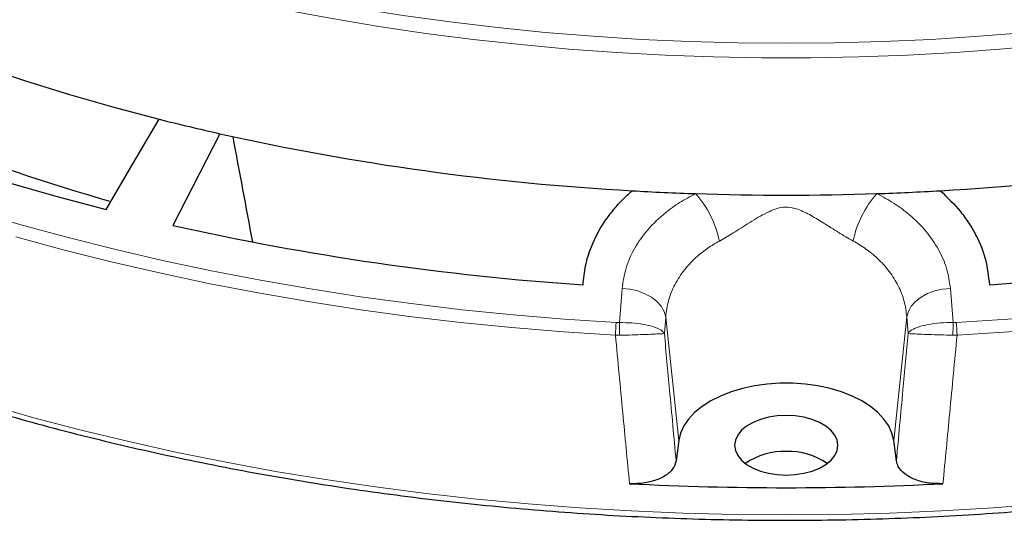
# Model space of a CAD drawing. Units: millimetres. Extents: x 0 to 420, y 0 to 297.
# Drawn here: x 270 to 316, y 136 to 159 of the extents above; entities that cross this region are included whole.
import ezdxf

# ---------------------------------------------------------------- set-up
doc = ezdxf.new("R2010")
doc.units = ezdxf.units.MM

msp = doc.modelspace()

# ---------------------------------------------------------------- linework, layer by layer
at = {"color": 7, "linetype": 'Continuous', "lineweight": 25}
for p, q in [((279.2194, 154.1477), (277.0336, 149.8899)), ((300.5335, 139.9041), (300.4086, 138.9582)), ((310.6369, 138.9587), (310.5117, 139.9046))]:
    msp.add_line(p, q, dxfattribs=at)
at = {"color": 8, "linetype": 'Continuous', "lineweight": 18}
for p, q in [((297.7743, 145.3817), (297.8993, 146.9606)), ((313.1459, 146.9614), (313.2713, 145.3825)), ((299.9238, 145.6381), (299.8628, 144.8698)), ((300.5335, 139.9041), (299.9238, 145.6381)), ((310.5117, 139.9046), (311.1214, 145.6387)), ((311.1826, 144.8704), (311.1214, 145.6387)), ((297.6305, 145.3847), (297.7743, 145.3817)), ((313.2713, 145.3825), (313.4151, 145.3855)), ((297.5913, 144.7897), (297.7826, 144.7889)), ((313.4543, 144.7905), (313.263, 144.7897))]:
    msp.add_line(p, q, dxfattribs=at)
at = {"color": 8, "linetype": 'Continuous', "lineweight": 18, "flags": 128}
for points in [[(268.0499, 163.7355), (269.9912, 163.0768), (271.9673, 162.4536), (273.9761, 161.8662), (276.0157, 161.3154), (278.0842, 160.8017), (280.1795, 160.3255), (282.2995, 159.8874), (284.4422, 159.4878), (286.6055, 159.127), (288.7872, 158.8054), (290.9854, 158.5233), (293.1977, 158.2811), (295.422, 158.0788), (297.6562, 157.9168), (299.8981, 157.7952), (302.1455, 157.7141), (304.3962, 157.6736), (306.6479, 157.6737), (308.8986, 157.7145), (311.146, 157.7958), (313.3878, 157.9176), (315.622, 158.0799), (317.8463, 158.2823)], [(269.1054, 164.0929), (271.0576, 163.4502), (273.0438, 162.8432), (275.062, 162.2725), (277.1104, 161.7388), (279.1867, 161.2424), (281.289, 160.7839), (283.4153, 160.3638), (285.5633, 159.9824), (287.7311, 159.6402), (289.9163, 159.3374), (292.117, 159.0745), (294.3309, 158.8515), (296.5559, 158.6688), (298.7897, 158.5266), (301.0301, 158.4249), (303.275, 158.3639), (305.522, 158.3437), (307.7691, 158.3642), (310.0139, 158.4254), (312.2543, 158.5273), (314.488, 158.6698), (316.7129, 158.8527)], [(313.4151, 145.3855), (315.8125, 145.5425), (318.2006, 145.7408), (320.5775, 145.9802), (322.9408, 146.2605), (325.2886, 146.5814), (327.6187, 146.9428), (329.9291, 147.3441), (332.2177, 147.7852), (334.4824, 148.2655), (336.7213, 148.7847), (338.9322, 149.3422), (341.1134, 149.9377), (343.2627, 150.5705), (345.3783, 151.2402), (347.4582, 151.946)], [(313.4543, 144.7905), (315.8636, 144.9483), (318.2636, 145.1476), (320.6522, 145.3882), (323.0273, 145.6699), (325.3867, 145.9924), (327.7284, 146.3556), (330.0503, 146.7589), (332.3502, 147.2021), (334.6262, 147.6848), (336.8761, 148.2066), (339.098, 148.7669), (341.29, 149.3654), (343.45, 150.0013), (345.576, 150.6743), (347.6663, 151.3836)], [(267.7813, 150.5666), (269.9308, 149.934), (272.1121, 149.3388), (274.3233, 148.7814), (276.5623, 148.2625), (278.8272, 147.7824), (281.1159, 147.3416), (283.4264, 146.9405), (285.7566, 146.5794), (288.1045, 146.2587), (290.468, 145.9786), (292.8449, 145.7395), (295.2331, 145.5414), (297.6305, 145.3847)], [(269.7543, 149.3617), (271.9464, 148.7635), (274.1685, 148.2034), (276.4186, 147.6818), (278.6947, 147.1994), (280.9948, 146.7564), (283.3168, 146.3533), (285.6586, 145.9904), (288.0181, 145.6681), (290.3933, 145.3866), (292.782, 145.1463), (295.182, 144.9473), (297.5913, 144.7897)], [(297.8993, 146.9606), (298.2694, 146.9262), (298.6281, 146.8453), (298.9629, 146.7209), (299.2623, 146.5571), (299.5158, 146.3597), (299.7148, 146.1355), (299.8524, 145.8921), (299.9238, 145.6381)], [(313.1459, 146.9614), (312.7758, 146.9269), (312.4171, 146.846), (312.0823, 146.7216), (311.783, 146.5578), (311.5294, 146.3603), (311.3304, 146.1361), (311.1928, 145.8927), (311.1214, 145.6387)], [(268.4283, 141.5728), (270.5893, 140.9624), (272.7805, 140.389), (274.9998, 139.8529), (277.2455, 139.3547), (279.5155, 138.8947), (281.808, 138.4734), (284.1208, 138.0912), (286.4522, 137.7483), (288.7999, 137.445), (291.1621, 137.1817), (293.5366, 136.9585), (295.9215, 136.7757), (298.3146, 136.6333), (300.7139, 136.5316), (303.1174, 136.4706), (305.5229, 136.4503), (307.9285, 136.4708), (310.3319, 136.5321), (312.7312, 136.6341), (315.1243, 136.7767), (317.5091, 136.9597)]]:
    msp.add_lwpolyline(points, dxfattribs=at)
at = {"color": 7, "linetype": 'Continuous', "lineweight": 25, "flags": 128}
for points in [[(255.3934, 162.9228), (257.0849, 162.0162), (258.8257, 161.1411), (260.6138, 160.2986), (262.4475, 159.4893), (264.325, 158.7142), (266.2442, 157.974), (268.2034, 157.2695), (270.2005, 156.6014), (272.2334, 155.9704), (274.3001, 155.377), (276.3985, 154.822)], [(251.2057, 159.3969), (253.0367, 158.4159), (254.9209, 157.4692), (256.8563, 156.5574), (258.841, 155.6818), (260.8729, 154.843), (262.95, 154.0419), (265.0702, 153.2794), (267.2314, 152.5562), (269.4313, 151.8731), (271.6678, 151.2307), (273.9385, 150.6298)], [(273.9385, 150.6298), (275.1805, 152.7463), (276.3985, 154.822)], [(310.5117, 139.9046), (310.4306, 140.2466), (310.2794, 140.5806), (310.0603, 140.9017), (309.7764, 141.2055), (309.4318, 141.4876), (309.0313, 141.7439), (308.5807, 141.9708), (308.0865, 142.1651), (307.5556, 142.3239), (306.9957, 142.4451), (306.4148, 142.5268), (305.8211, 142.5679), (305.2232, 142.5679), (304.6296, 142.5267), (304.0487, 142.4449), (303.4888, 142.3237), (302.958, 142.1648), (302.4638, 141.9705), (302.0133, 141.7435), (301.6129, 141.4872), (301.2684, 141.2051), (300.9846, 140.9013), (300.7655, 140.5801), (300.6145, 140.2461), (300.5335, 139.9041)], [(305.5224, 141.07), (305.1057, 141.049), (304.7016, 140.9864), (304.3224, 140.8844), (303.9798, 140.7458), (303.684, 140.575), (303.4441, 140.3772), (303.2673, 140.1583), (303.1591, 139.925), (303.1226, 139.6844), (303.1591, 139.4438), (303.2674, 139.2106), (303.4443, 138.9917), (303.6843, 138.7939), (303.9801, 138.6231), (304.3228, 138.4846), (304.702, 138.3826), (305.1061, 138.3201), (305.5228, 138.2991), (305.9396, 138.3201), (306.3437, 138.3827), (306.7228, 138.4847), (307.0655, 138.6233), (307.3613, 138.7941), (307.6012, 138.9919), (307.778, 139.2108), (307.8862, 139.4441), (307.9226, 139.6847), (307.8861, 139.9253), (307.7778, 140.1585), (307.601, 140.3774), (307.361, 140.5752), (307.0652, 140.746), (306.7224, 140.8845), (306.3433, 140.9865), (305.9392, 141.049), (305.5224, 141.07)]]:
    msp.add_lwpolyline(points, dxfattribs=at)
at = {"color": 7, "linetype": 'Continuous', "lineweight": 25}
for centre, radius, start, end in [((297.0356, 232.326), 84.476, 242.06083, 254.285123), ((302.8127, 259.0768), 107.5489, 255.782614, 257.327799), ((304.9488, 269.6102), 118.2946, 257.437582, 266.809101), ((306.0838, 269.6003), 118.2846, 273.196773, 282.568818), ((305.4927, 275.9854), 124.6903, 266.722629, 268.078697), ((305.5156, 276.6831), 125.3884, 268.07891, 271.927005), ((305.5387, 275.9819), 124.6868, 271.92723, 273.283323), ((304.804, 274.463), 127.631, 257.432833, 266.084984), ((306.2288, 274.4519), 127.6198, 273.920921, 282.573579), ((305.3913, 136.3651), 3.0343, 87.52405, 125.53695), ((305.6538, 136.3648), 3.0346, 54.46446, 92.48142), ((305.5156, 279.2177), 141.5046, 267.054759, 272.951156)]:
    msp.add_arc(centre, radius, start, end, dxfattribs=at)
at = {"color": 8, "linetype": 'Continuous', "lineweight": 18}
for centre, radius, start, end in [((297.7914, 148.2211), 4.7203, 11.53274, 41.76502), ((313.2544, 148.2213), 4.7217, 138.24567, 168.4685), ((303.0191, 144.7316), 5.4281, 173.08939, 179.38602), ((336.3079, 145.6257), 38.5344, 180.36279, 181.24432), ((275.233, 145.615), 38.039, 358.75686, 359.64987), ((308.0364, 144.7324), 5.4182, 0.61511, 6.92319)]:
    msp.add_arc(centre, radius, start, end, dxfattribs=at)
at = {"color": 7, "linetype": 'Continuous', "lineweight": 25}
msp.add_ellipse((208.7941, 922.5704), major_axis=(-133.6752, 1010.9806), ratio=0.0454621, start_param=2.4283978, end_param=2.4358828, dxfattribs=at)
for points, knots in [([(223.6023, 182.4319), (223.6027, 182.4163), (223.6135, 181.9603), (223.6929, 181.0646), (223.8455, 179.7462), (224.0684, 178.431), (224.3522, 177.1199), (224.6991, 175.8138), (225.1082, 174.5137), (225.5795, 173.2207), (226.1125, 171.9357), (226.7069, 170.6596), (227.3623, 169.3936), (228.0781, 168.1386), (228.8539, 166.8956), (229.689, 165.6656), (230.5828, 164.4495), (231.5346, 163.2484), (232.5437, 162.0631), (233.6093, 160.8947), (234.7304, 159.744), (235.9063, 158.612), (237.1361, 157.4995), (238.4186, 156.4074), (239.753, 155.3366), (241.1381, 154.2879), (242.5729, 153.262), (244.0563, 152.2598), (245.587, 151.2821), (247.164, 150.3295), (248.7859, 149.4029), (250.4514, 148.5029), (252.1594, 147.6301), (253.9084, 146.7853), (255.6972, 145.9691), (257.5243, 145.1821), (259.3883, 144.4249), (261.2877, 143.6981), (263.2212, 143.0022), (265.1872, 142.3377), (267.1842, 141.7051), (269.2107, 141.105), (271.2651, 140.5377), (273.3458, 140.0037), (275.4512, 139.5034), (277.5797, 139.0372), (279.7297, 138.6054), (281.8995, 138.2083), (284.0875, 137.8463), (286.2919, 137.5196), (288.5111, 137.2285), (290.7434, 136.9731), (292.987, 136.7537), (295.2403, 136.5705), (297.5014, 136.4235), (299.7687, 136.3129), (302.0404, 136.2388), (304.3148, 136.2013), (306.5901, 136.2003), (308.8646, 136.2358), (311.1365, 136.3079), (313.404, 136.4164), (315.6656, 136.5614), (317.9193, 136.7426), (320.1634, 136.96), (322.3964, 137.2133), (324.6163, 137.5025), (326.8216, 137.8272), (329.0105, 138.1873), (331.1813, 138.5824), (333.3324, 139.0123), (335.4621, 139.4766), (337.5689, 139.975), (339.6509, 140.5071), (341.7068, 141.0725), (343.7348, 141.6708), (345.7335, 142.3016), (347.7012, 142.9643), (349.6365, 143.6585), (351.5379, 144.3836), (353.4039, 145.1391), (355.2331, 145.9244), (357.0241, 146.739), (358.7754, 147.5823), (360.4858, 148.4535), (362.1538, 149.3521), (363.7783, 150.2773), (365.3579, 151.2286), (366.8914, 152.205), (368.3777, 153.206), (369.8155, 154.2308), (371.2037, 155.2786), (372.5412, 156.3485), (373.8271, 157.4398), (375.0601, 158.5517), (376.2395, 159.6832), (377.3642, 160.8335), (378.4333, 162.0017), (379.446, 163.1869), (380.4015, 164.3882), (381.299, 165.6045), (382.1378, 166.835), (382.9172, 168.0786), (383.6366, 169.3343), (384.2955, 170.6012), (384.8934, 171.8782), (385.4297, 173.1642), (385.9041, 174.4583), (386.3164, 175.7594), (386.6659, 177.0664), (386.9534, 178.3784), (387.1755, 179.6944), (387.3262, 180.8778), (387.3751, 181.623), (387.3952, 181.9278)], [0, 0, 0, 0, 0.0003174, 0.0093005, 0.0182842, 0.0272693, 0.0362567, 0.0452468, 0.0542404, 0.0632378, 0.0722393, 0.0812451, 0.0902552, 0.0992694, 0.1082878, 0.1173099, 0.1263355, 0.1353644, 0.144396, 0.1534302, 0.1624665, 0.1715046, 0.1805442, 0.189585, 0.1986267, 0.2076692, 0.2167122, 0.2257555, 0.2347991, 0.2438426, 0.2528861, 0.2619295, 0.2709726, 0.2800154, 0.2890579, 0.2981001, 0.3071419, 0.3161832, 0.3252243, 0.3342649, 0.3433051, 0.352345, 0.3613844, 0.3704236, 0.3794624, 0.3885009, 0.397539, 0.4065769, 0.4156146, 0.424652, 0.4336892, 0.4427262, 0.4517631, 0.4607998, 0.4698364, 0.4788729, 0.4879093, 0.4969457, 0.5059821, 0.5150185, 0.5240549, 0.5330914, 0.5421279, 0.5511646, 0.5602013, 0.5692382, 0.5782753, 0.5873126, 0.5963501, 0.6053878, 0.6144258, 0.6234641, 0.6325028, 0.6415417, 0.650581, 0.6596207, 0.6686608, 0.6777012, 0.6867421, 0.6957834, 0.7048252, 0.7138674, 0.72291, 0.731953, 0.7409965, 0.7500403, 0.7590844, 0.7681288, 0.7771734, 0.7862182, 0.795263, 0.8043076, 0.8133519, 0.8223958, 0.831439, 0.8404813, 0.8495224, 0.858562, 0.8675999, 0.8766357, 0.885669, 0.8946995, 0.9037268, 0.9127506, 0.9217705, 0.9307863, 0.9397979, 0.948805, 0.9578078, 0.9668064, 0.975801, 0.9847921, 0.9937801, 1, 1, 1, 1]), ([(296.0898, 147.1299), (296.1173, 147.4262), (296.1726, 148.0237), (296.4802, 148.9982), (296.9222, 149.8485), (297.4462, 150.5614), (297.8835, 151.0581), (298.2115, 151.359), (298.3642, 151.499)], [0, 0, 0, 0, 0.1881989, 0.3794077, 0.6297594, 0.7587258, 0.8876907, 1, 1, 1, 1]), ([(312.68, 151.4998), (313.008, 151.1836), (313.5049, 150.7044), (314.0139, 149.9915), (314.4396, 149.2605), (314.8269, 148.3066), (314.9122, 147.5263), (314.9554, 147.1309)], [0, 0, 0, 0, 0.2484857, 0.3764757, 0.5044668, 0.7488675, 1, 1, 1, 1]), ([(300.4086, 138.9582), (300.3696, 138.8299), (300.2917, 138.5733), (299.9035, 138.2443), (299.3651, 138.0078), (298.7806, 137.8938), (298.4012, 137.8982), (298.2449, 137.9)], [0, 0, 0, 0, 0.2133563, 0.4267536, 0.6392428, 0.8513343, 1, 1, 1, 1]), ([(312.8009, 137.9007), (312.5754, 137.9018), (312.1242, 137.904), (311.4981, 138.0709), (311.0054, 138.3385), (310.7144, 138.6527), (310.6595, 138.8694), (310.6369, 138.9587)], [0, 0, 0, 0, 0.2133564, 0.4267536, 0.639243, 0.8513344, 1, 1, 1, 1])]:
    msp.add_open_spline(points, degree=3, knots=knots, dxfattribs=at)
at = {"color": 8, "linetype": 'Continuous', "lineweight": 18}
for points, knots in [([(297.8993, 146.9606), (297.9454, 147.2767), (298.039, 147.9182), (298.4571, 148.8412), (299.0728, 149.7132), (299.8016, 150.4116), (300.5618, 150.9644), (301.0609, 151.231), (301.3122, 151.3652)], [0, 0, 0, 0, 0.1827801, 0.3708896, 0.5538745, 0.7423094, 0.8702218, 1, 1, 1, 1]), ([(309.732, 151.3656), (310.0032, 151.2199), (310.5506, 150.9258), (311.3225, 150.3448), (312.0376, 149.6331), (312.6128, 148.7926), (313.0107, 147.8923), (313.1005, 147.2744), (313.1459, 146.9614)], [0, 0, 0, 0, 0.1403263, 0.2831377, 0.4604912, 0.6428081, 0.8190217, 1, 1, 1, 1]), ([(308.628, 149.1652), (308.5969, 149.1822), (308.3459, 149.3198), (307.8641, 149.6162), (307.2196, 150.0238), (306.6056, 150.3999), (306.0496, 150.6682), (305.6235, 150.7524), (305.2902, 150.7301), (304.9956, 150.6541), (304.4737, 150.4149), (303.8268, 150.0354), (303.0942, 149.5551), (302.6274, 149.2863), (302.4164, 149.1649)], [0, 0, 0, 0, 0.0159879, 0.1290355, 0.2425054, 0.3383795, 0.4338584, 0.5045247, 0.5183787, 0.5750555, 0.6321689, 0.7625445, 0.8926933, 1, 1, 1, 1]), ([(302.4164, 149.1649), (302.2338, 149.0582), (301.8659, 148.8433), (301.3137, 148.4041), (300.7767, 147.8424), (300.3303, 147.1515), (300.0231, 146.4082), (299.9572, 145.8972), (299.9238, 145.6381)], [0, 0, 0, 0, 0.1273534, 0.2565997, 0.4396786, 0.6281608, 0.8115012, 1, 1, 1, 1]), ([(311.1214, 145.6387), (311.091, 145.8816), (311.0292, 146.3738), (310.7461, 147.0865), (310.3258, 147.7656), (309.8067, 148.335), (309.2347, 148.8079), (308.8314, 149.0454), (308.628, 149.1652)], [0, 0, 0, 0, 0.176761, 0.35811018, 0.53563676, 0.71800037, 0.85775977, 1, 1, 1, 1]), ([(297.7743, 145.3817), (297.9723, 145.3777), (298.3633, 145.3698), (298.9022, 145.2994), (299.3737, 145.1899), (299.6782, 145.0592), (299.8075, 144.9535), (299.8467, 144.8996), (299.8574, 144.8807), (299.8609, 144.8738), (299.8621, 144.8711), (299.8626, 144.8702), (299.8628, 144.8698)], [0, 0, 0, 0, 0.1842868, 0.3640784, 0.5564514, 0.7829851, 0.9241499, 0.9724047, 0.9899143, 0.9963116, 0.9987293, 1, 1, 1, 1]), ([(313.2713, 145.3825), (313.0733, 145.3785), (312.6823, 145.3705), (312.1433, 145.3001), (311.6719, 145.1905), (311.3673, 145.0598), (311.238, 144.954), (311.1986, 144.9002), (311.188, 144.8813), (311.1845, 144.8744), (311.1832, 144.8717), (311.1828, 144.8707), (311.1826, 144.8704)], [0, 0, 0, 0, 0.1842868, 0.3640784, 0.5564514, 0.7829851, 0.9241499, 0.9724047, 0.9899143, 0.9963116, 0.9987293, 1, 1, 1, 1]), ([(298.2449, 137.9), (298.1407, 138.9982), (297.9228, 141.2944), (297.705, 143.5913), (297.5913, 144.7897)], [0, 0, 0, 0, 0.4782782, 1, 1, 1, 1]), ([(297.7826, 144.7889), (297.9804, 144.7947), (298.3712, 144.8063), (298.9089, 144.8247), (299.3785, 144.8427), (299.681, 144.8568), (299.8087, 144.8648), (299.8472, 144.8682), (299.8575, 144.8692), (299.8609, 144.8696), (299.8622, 144.8698), (299.8626, 144.8698), (299.8628, 144.8698)], [0, 0, 0, 0, 0.1842864, 0.364078, 0.5564513, 0.7829853, 0.9241461, 0.9724028, 0.9899136, 0.9963113, 0.9987293, 1, 1, 1, 1]), ([(299.8628, 144.8698), (299.9433, 143.9974), (300.1252, 142.0265), (300.3072, 140.0562), (300.4086, 138.9582)], [0, 0, 0, 0, 0.4426827, 1, 1, 1, 1]), ([(310.6369, 138.9587), (310.7383, 140.0568), (310.9203, 142.0271), (311.1021, 143.9979), (311.1826, 144.8704)], [0, 0, 0, 0, 0.5573173, 1, 1, 1, 1]), ([(313.263, 144.7897), (313.0652, 144.7955), (312.6744, 144.8071), (312.1367, 144.8254), (311.667, 144.8433), (311.3645, 144.8574), (311.2367, 144.8654), (311.1982, 144.8687), (311.1878, 144.8698), (311.1845, 144.8702), (311.1832, 144.8703), (311.1828, 144.8704), (311.1826, 144.8704)], [0, 0, 0, 0, 0.1842864, 0.364078, 0.5564513, 0.7829853, 0.9241461, 0.9724028, 0.9899136, 0.9963113, 0.9987293, 1, 1, 1, 1]), ([(313.4543, 144.7905), (313.3407, 143.5922), (313.1229, 141.2952), (312.9051, 138.9989), (312.8009, 137.9007)], [0, 0, 0, 0, 0.5217218, 1, 1, 1, 1])]:
    msp.add_open_spline(points, degree=3, knots=knots, dxfattribs=at)

doc.saveas('drawing.dxf')
